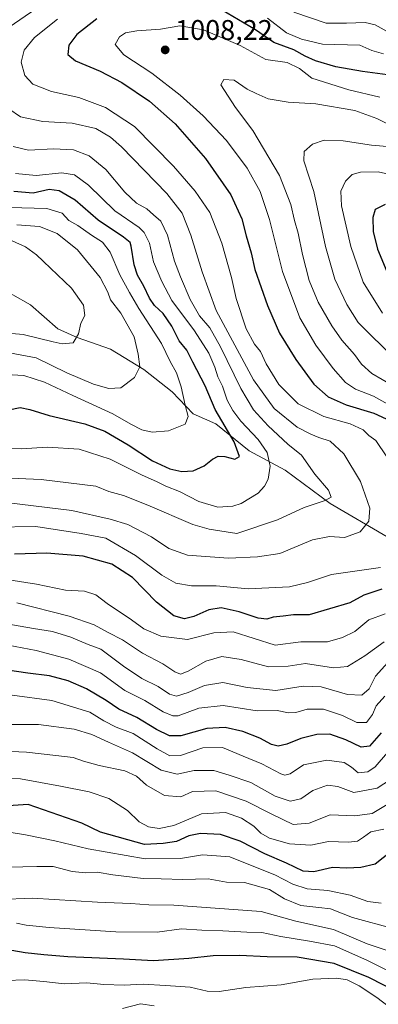
# Model space of a CAD drawing. Units: metres. Extents: x 672146 to 675560, y 4735986 to 4737604.
# Drawn here: x 674097 to 674223, y 4736665 to 4737012 of the extents above; entities that cross this region are included whole.
import ezdxf

# ---------------------------------------------------------------- set-up
doc = ezdxf.new("R2010")
doc.units = ezdxf.units.M
doc.header["$MEASUREMENT"] = 0
for name, color, linetype, lineweight in [('Corriente natural lineal', 142, 'Continuous', 13), ('Curva de nivel maestra', 30, 'Continuous', 30), ('Curva de nivel normal', 30, 'Continuous', 0), ('Punto de cota en terreno', 7, 'Continuous', 0), ('Rótulo de punto de cota en terreno', 7, 'Continuous', 0)]:
    doc.layers.add(name, color=color, linetype=linetype, lineweight=lineweight)
doc.styles.add('Style-Arial', font='txt')

# ---------------------------------------------------------------- blocks, each defined once
blk = doc.blocks.new('5PATER')
at = {"layer": 'Punto de cota en terreno', "linetype": 'Continuous', "lineweight": 0}
h = blk.add_hatch(color=51, dxfattribs=at)
edge = h.paths.add_edge_path()
edge.add_ellipse((0, 0), major_axis=(-0.11, -0.111), ratio=0.999422, start_angle=0, end_angle=360)

msp = doc.modelspace()

# ---------------------------------------------------------------- linework, layer by layer
at = {"layer": 'Corriente natural lineal', "color": 142, "linetype": 'Continuous', "lineweight": 13}
msp.add_polyline3d([(674226.4701, 4736829.7501, 991.3236), (674206.2801, 4736841.4901, 984.7808), (674190.3401, 4736853.2801, 980.3507), (674177.6801, 4736860.1101, 976.2881), (674165.9401, 4736869.6501, 972.9053), (674157.9001, 4736873.2401, 969.9339), (674150.5201, 4736880.9101, 967.7889), (674140.4901, 4736888.8601, 964.6508), (674128.7101, 4736896.0201, 961.6799), (674116.9801, 4736900.1801, 959.3762), (674110.0901, 4736903.1901, 957.773), (674100.4701, 4736911.6901, 955.3913), (674094.2101, 4736915.2101, 954.6401), (674063.3401, 4736921.9701, 947.8823), (674041.9501, 4736928.6701, 943.5191), (674021.7601, 4736936.4901, 941.5297), (674005.4401, 4736944.0301, 936.9604), (673996.9001, 4736950.3701, 934.7562)], dxfattribs=at)
at = {"layer": 'Curva de nivel maestra', "color": 30, "linetype": 'Continuous', "lineweight": 30, "flags": 128}
for points, elevation in [([(674226.59, 4736992.8801), (674217.73, 4736994.0401), (674208.33, 4736995.6601), (674201.1, 4736997.7701), (674197.42, 4736999.4301), (674193.4, 4737001.7501), (674186.36, 4737004.3201), (674179.94, 4737008.7101), (674167.89, 4737015.8101)], 1000), ([(674123.89, 4737012.6801), (674116.86, 4737007.1601), (674114, 4737003.4001), (674113.63, 4737000.0301), (674116.34, 4736997.8401), (674125.03, 4736994.2001), (674132.75, 4736990.2001), (674142.49, 4736983.6101), (674151.51, 4736975.5201), (674162.3, 4736963.3801), (674171.2, 4736950.5601), (674175.04, 4736941.9901), (674176.62, 4736936.0601), (674178.4, 4736930.0901), (674179.73, 4736924.0901), (674184.12, 4736911.4301), (674188.37, 4736901.7101), (674194.11, 4736892.3201), (674200.56, 4736883.7201), (674205.53, 4736879.2201), (674211.98, 4736876.3401), (674221.7, 4736873.3901), (674226.09, 4736871.4501)], 1000), ([(674092.77, 4736874.5901), (674096.81, 4736875.4001), (674100.27, 4736874.7601), (674107.02, 4736872.6201), (674119.6, 4736869.6101), (674126.72, 4736867.0701), (674134.93, 4736862.2801), (674143.59, 4736856.6001), (674149.61, 4736853.7901), (674153.89, 4736852.8401), (674157.89, 4736853.1001), (674161.74, 4736854.8401), (674164.75, 4736857.2301), (674166.79, 4736858.2901), (674169.14, 4736858.1601), (674172.61, 4736857.1801), (674174.21, 4736858.0801), (674172.35, 4736863.2501), (674165.73, 4736874.7401), (674162.09, 4736883.1001), (674157.8, 4736891.4801), (674155.62, 4736895.6301), (674153, 4736899.0201), (674150.41, 4736904.0901), (674147.3, 4736908.6401), (674144.29, 4736911.4801), (674142.43, 4736914.0301), (674140.51, 4736918.2301), (674138.22, 4736922.1401), (674137.02, 4736925.8401), (674136, 4736932.3401), (674135.6, 4736933.6501), (674133.33, 4736935.6201), (674124.4, 4736941.5401), (674116.17, 4736948.5901), (674110.54, 4736951.9401), (674107.09, 4736952.3701), (674101.35, 4736951.1201), (674094.58, 4736951.7001)], 975), ([(674225.7, 4736947.1001), (674222.24, 4736945.2801), (674221.4, 4736942.4601), (674221.53, 4736937.5801), (674223.04, 4736931.3501), (674226.87, 4736922.0001)], 1025), ([(674224.57, 4736811.2901), (674218.21, 4736809.1501), (674213.21, 4736806.4801), (674198.88, 4736802.2301), (674193.34, 4736802.2501), (674189.7, 4736801.7401), (674186.21, 4736801.4401), (674183.88, 4736800.7301), (674180.88, 4736801.0601), (674174.12, 4736803.3201), (674167.84, 4736804.6901), (674163.38, 4736804.0201), (674158.08, 4736801.5901), (674154.82, 4736800.8401), (674151.11, 4736801.8601), (674144.91, 4736806.7001), (674136.49, 4736815.3801), (674129.18, 4736820.1201), (674119.04, 4736822.9601), (674106.18, 4736823.9701), (674094.76, 4736823.6301)], 1000), ([(674224.26, 4736760.5501), (674220.21, 4736755.8301), (674217.21, 4736755.5201), (674211.88, 4736758.1101), (674206.21, 4736760.0701), (674201.55, 4736759.9801), (674195.98, 4736758.5301), (674190.94, 4736756.5301), (674187.98, 4736755.8701), (674185.55, 4736756.4601), (674181.48, 4736758.6301), (674175.46, 4736761.0101), (674169.23, 4736762.4601), (674162.74, 4736762.0701), (674153.56, 4736759.5601), (674149.5, 4736759.5301), (674145, 4736761.7801), (674138.03, 4736765.9501), (674131.7, 4736768.8701), (674127.15, 4736771.9901), (674120.24, 4736776.1201), (674113.79, 4736778.9601), (674107.16, 4736780.7101), (674099.46, 4736781.5801), (674089.06, 4736783.1301)], 1025), ([(674230.71, 4736720.9601), (674222.16, 4736714.2201), (674217.17, 4736713.0001), (674212.16, 4736712.7401), (674207.13, 4736713.0401), (674200.47, 4736711.5301), (674196.72, 4736711.7601), (674190.82, 4736714.5201), (674183.22, 4736717.8201), (674174.51, 4736722.3501), (674167.5, 4736724.6801), (674160.47, 4736725.0701), (674156.41, 4736724.1501), (674152.04, 4736722.2401), (674147.36, 4736721.5501), (674140.73, 4736721.1201), (674125.16, 4736725.5201), (674118.63, 4736728.6601), (674099.61, 4736735.3101), (674085.33, 4736734.3001)], 1050), ([(674230.76, 4736668.6301), (674219.93, 4736674.2301), (674207.66, 4736679.1801), (674194.68, 4736681.3301), (674184, 4736681.4601), (674174.31, 4736681.9501), (674164.96, 4736681.8601), (674156.34, 4736680.8501), (674143.87, 4736680.1101), (674133.26, 4736680.6301), (674113.63, 4736681.4501), (674105.2, 4736682.2501), (674098.56, 4736682.9301), (674093.89, 4736683.7501), (674089.22, 4736683.2801), (674082.4, 4736683.3201), (674075.31, 4736681.7101), (674062.36, 4736679.8801), (674048.97, 4736677.2701), (674039.57, 4736673.3101), (674030.9, 4736669.8301), (674023.23, 4736667.1001), (674007.52, 4736663.4601)], 1075)]:
    msp.add_lwpolyline(points, dxfattribs=dict(at, elevation=elevation))
at = {"layer": 'Curva de nivel normal', "color": 30, "linetype": 'Continuous', "lineweight": 0, "flags": 128}
for points, elevation in [([(674106.49, 4737019.0501), (674092.89, 4737009.6801)], 990), ([(674227.51, 4737007.5301), (674222.13, 4737010.4801), (674218.71, 4737011.3901), (674212.09, 4737011.1001), (674204.87, 4737011.1601), (674193.51, 4737014.9801)], 990), ([(674226.27, 4736857.9601), (674222.42, 4736863.7801), (674219.95, 4736865.5601), (674217.95, 4736867.5501), (674213.38, 4736869.6401), (674204.08, 4736872.3001), (674194.94, 4736876.6801), (674188.18, 4736883.5701), (674183.71, 4736890.8801), (674181.74, 4736895.2201), (674179.62, 4736897.8201), (674176.6, 4736903.2201), (674173.07, 4736913.9001), (674171.4, 4736921.2901), (674168.07, 4736933.4101), (674163.81, 4736944.3101), (674158.57, 4736951.8301), (674150.98, 4736960.6501), (674137.16, 4736974.6801), (674126.94, 4736981.3401), (674117.53, 4736984.8901), (674107.84, 4736986.9901), (674101.3, 4736989.5201), (674098.48, 4736992.5801), (674097.14, 4736997.3201), (674098.18, 4737001.5601), (674101.82, 4737006.0801), (674110.04, 4737012.4701)], 995), ([(674184.16, 4737012.9301), (674190.88, 4737007.7201), (674196.2, 4737005.5001), (674203.56, 4737003.7001), (674216.71, 4737003.3901), (674221.06, 4737001.4101), (674225.15, 4737000.3101)], 995), ([(674234.42, 4736872.2601), (674221.65, 4736879.4501), (674215.22, 4736881.9401), (674211.69, 4736884.2001), (674207.4, 4736889.1901), (674201.25, 4736897.3901), (674195.58, 4736907.0901), (674189.4, 4736923.4201), (674184.84, 4736941.8501), (674181.57, 4736951.6601), (674176.93, 4736959.9501), (674169.69, 4736969.6601), (674161.39, 4736978.4501), (674153.35, 4736985.7401), (674143.33, 4736993.4101), (674133.46, 4736999.9701), (674130.38, 4737003.5801), (674131.84, 4737006.2501), (674134.05, 4737007.7001), (674138.06, 4737008.4301), (674146.36, 4737009.0301), (674153.18, 4737010.1901), (674161.52, 4737008.7901), (674174.51, 4737003.2401), (674183.62, 4736998.2301), (674191.09, 4736997.2301), (674195.4, 4736995.1401), (674199.76, 4736991.6501), (674212.88, 4736987.5701), (674223.88, 4736984.9401)], 1005), ([(674226.1, 4736975.7801), (674222.8, 4736977.4801), (674214.95, 4736980.2301), (674201.23, 4736982.6201), (674191.5, 4736983.2301), (674184.45, 4736984.4501), (674180.15, 4736986.2801), (674176.98, 4736987.8201), (674172.34, 4736990.9501), (674168.72, 4736991.2601), (674167.7, 4736989.3801), (674172.84, 4736981.3901), (674178.99, 4736973.2701), (674188.34, 4736957.3501), (674192.39, 4736947.0701), (674193.68, 4736941.5001), (674195.03, 4736936.9201), (674196.52, 4736929.5001), (674198.92, 4736920.2401), (674202.07, 4736912.5801), (674206.86, 4736904.2201), (674210.4, 4736899.1501), (674214.84, 4736894.1001), (674217.37, 4736890.7101), (674221.05, 4736887.3901), (674228.29, 4736883.2101)], 1010), ([(674088.58, 4736983.7001), (674096.94, 4736978.0601), (674104.83, 4736976.3601), (674115.22, 4736975.8001), (674123.56, 4736973.8801), (674128.67, 4736970.8901), (674132.56, 4736967.4601), (674148.56, 4736950.9601), (674154.07, 4736944.0201), (674157.11, 4736936.2701), (674161.04, 4736923.3801), (674165.98, 4736909.6601), (674179.16, 4736885.2401), (674186.46, 4736875.1101), (674194.65, 4736868.4901), (674199.51, 4736866.0301), (674202.3, 4736864.8401), (674206.34, 4736863.5601), (674211.09, 4736859.1201), (674217, 4736849.3601), (674220.25, 4736839.8701), (674219.94, 4736835.3301), (674216.86, 4736831.4801), (674211.36, 4736829.4801), (674206.1, 4736829.8501), (674200.06, 4736828.6801), (674188.49, 4736823.9001), (674180.66, 4736822.7101), (674170.39, 4736822.1801), (674155.94, 4736823.3201), (674149.29, 4736825.6601), (674143.15, 4736829.7601), (674134.88, 4736834.1501), (674128.55, 4736836.0601), (674115.02, 4736839.1001), (674092.76, 4736841.7701)], 990), ([(674229.31, 4736892.3601), (674216.14, 4736905.4201), (674212.16, 4736911.8401), (674207.91, 4736920.7501), (674204.64, 4736932.2501), (674200.49, 4736951.6501), (674196.96, 4736962.5001), (674197.16, 4736965.7801), (674200.02, 4736968.3601), (674204.21, 4736969.8101), (674210.88, 4736969.5501), (674220.88, 4736968.0401), (674227.88, 4736967.4601)], 1015), ([(674079.62, 4736851.0601), (674104.18, 4736849.9701), (674123.5, 4736847.6201), (674128.14, 4736845.7801), (674133.32, 4736844.3301), (674141.94, 4736840.9101), (674157.79, 4736834.1301), (674163.5, 4736832.4201), (674173.3, 4736831.0001), (674187.68, 4736835.7601), (674197.13, 4736840.1601), (674204.51, 4736842.5901), (674206.62, 4736843.8001), (674205.72, 4736846.2501), (674200.84, 4736851.9101), (674196.19, 4736858.5801), (674191.28, 4736862.5401), (674184.4, 4736868.9301), (674179.23, 4736874.5801), (674174.68, 4736882.0801), (674167.58, 4736896.9001), (674163.75, 4736903.5801), (674160.16, 4736907.8101), (674156.87, 4736913.5501), (674153.48, 4736921.5701), (674151.26, 4736927.1101), (674148.86, 4736936.2401), (674146.45, 4736941.1801), (674143.85, 4736943.4001), (674141.54, 4736945.5401), (674137.86, 4736947.5401), (674133.8, 4736951.4701), (674127.1, 4736959.4401), (674121.15, 4736964.3301), (674115.64, 4736966.3501), (674108.53, 4736966.7101), (674099.78, 4736966.2701), (674094.28, 4736967.5701)], 985), ([(674095.21, 4736958.0101), (674102.43, 4736957.3801), (674111.5, 4736958.2201), (674116.04, 4736957.6001), (674120.91, 4736953.8701), (674130.28, 4736944.8101), (674138.83, 4736938.9701), (674140.57, 4736937.2401), (674142.47, 4736933.4101), (674143.88, 4736926.8501), (674146.8, 4736919.9701), (674150.32, 4736913.2201), (674158.33, 4736902.4901), (674163.44, 4736894.5701), (674165.6, 4736889.7001), (674166.66, 4736886.2701), (674168.26, 4736883.0001), (674169.92, 4736878.0101), (674171.86, 4736874.3201), (674174.79, 4736870.5901), (674180.83, 4736864.1401), (674184, 4736859.4901), (674185.14, 4736854.6601), (674184.44, 4736850.1201), (674183.09, 4736847.6501), (674180.85, 4736845.2401), (674174.91, 4736841.4901), (674171.92, 4736840.5501), (674166.58, 4736840.2801), (674159.92, 4736842.2701), (674153.06, 4736845.7501), (674148.28, 4736847.6401), (674145.19, 4736849.2101), (674139.66, 4736851.6801), (674128.57, 4736857.1801), (674117.59, 4736860.6901), (674106.41, 4736861.4601), (674097.17, 4736860.8801), (674088.9, 4736861.0001)], 980), ([(674230.59, 4736956.9501), (674223.21, 4736958.6201), (674216.95, 4736958.5401), (674214.09, 4736957.6701), (674211.66, 4736955.3001), (674210.03, 4736951.8401), (674210.24, 4736946.6001), (674213.54, 4736932.2201), (674217.98, 4736919.6701), (674224.77, 4736908.7801)], 1020), ([(674092.96, 4736946.0401), (674106.18, 4736945.6301), (674111.63, 4736944.0301), (674114.02, 4736941.4001), (674117.13, 4736939.7001), (674121.94, 4736936.2801), (674125.89, 4736933.8401), (674128.57, 4736930.2901), (674132.05, 4736922.2401), (674135.4, 4736916.0801), (674138.67, 4736910.3601), (674146.67, 4736898.0701), (674149.8, 4736891.7001), (674151.97, 4736887.7101), (674153.62, 4736882.7801), (674155.04, 4736876.2901), (674156.19, 4736872.2801), (674155.09, 4736869.5201), (674149.2, 4736867.1501), (674143.45, 4736866.7501), (674139.73, 4736867.5301), (674135.89, 4736869.5201), (674129.56, 4736873.2501), (674115.42, 4736879.6901), (674105.35, 4736884.3901), (674098.09, 4736886.7401), (674091.87, 4736887.0201)], 970), ([(674095.6, 4736939.9201), (674103.68, 4736939.3501), (674109.83, 4736936.8401), (674117.06, 4736931.0701), (674125.02, 4736921.3601), (674127.8, 4736916.1501), (674128.76, 4736913.4401), (674132.33, 4736908.6801), (674137.02, 4736900.3701), (674138.5, 4736894.2301), (674139.12, 4736889.7501), (674137.19, 4736885.9701), (674132.34, 4736882.4001), (674128.08, 4736882.0801), (674122.66, 4736883.6701), (674113.32, 4736887.7201), (674102.48, 4736893.0201), (674093.07, 4736894.7001)], 965), ([(674091.82, 4736935.2601), (674098.63, 4736932.1701), (674102.55, 4736929.3801), (674114.92, 4736917.5201), (674119.19, 4736911.5701), (674119.69, 4736907.9001), (674118.21, 4736905.2001), (674117.46, 4736901.4101), (674115.48, 4736898.2001), (674111.58, 4736897.9001), (674108.46, 4736898.6001), (674097.9, 4736901.2301), (674088.35, 4736902.0301)], 960), ([(674087.22, 4736833.1601), (674102.34, 4736833.3601), (674118.38, 4736830.9701), (674127.01, 4736829.2501), (674137.56, 4736823.1201), (674146.84, 4736816.2501), (674151.79, 4736813.4201), (674157.27, 4736812.5201), (674166, 4736812.4801), (674177.31, 4736811.4601), (674191.93, 4736812.1401), (674198.31, 4736813.6701), (674206.77, 4736816.5101), (674224.11, 4736818.9401)], 995), ([(674092.84, 4736814.5301), (674102.53, 4736813.0201), (674112.86, 4736810.9601), (674119.56, 4736810.5301), (674123.56, 4736809.3001), (674127.54, 4736806.2601), (674136.12, 4736800.4101), (674140.42, 4736797.2701), (674146.53, 4736794.6401), (674155.89, 4736793.5001), (674165.22, 4736795.9201), (674172.02, 4736796.2801), (674186.87, 4736791.5701), (674195.94, 4736792.6401), (674205.29, 4736792.6601), (674210.67, 4736794.2001), (674215.01, 4736796.3101), (674219.89, 4736800.4601), (674225.68, 4736802.6401)], 1005), ([(674225.4, 4736792.6801), (674218.59, 4736787.7201), (674212.46, 4736783.9701), (674207.52, 4736783.5501), (674197.58, 4736785.0201), (674191.5, 4736784.1601), (674184.56, 4736783.8901), (674174.8, 4736786.4401), (674168.04, 4736787.4701), (674162.4, 4736785.9201), (674156.16, 4736782.3201), (674153.44, 4736781.2501), (674151.47, 4736782.0601), (674147.22, 4736784.9501), (674139.98, 4736788.6701), (674132.91, 4736793.4001), (674127.85, 4736795.9901), (674122.96, 4736798.6801), (674114.1, 4736801.7401), (674095.65, 4736806.5201)], 1010), ([(674090.1, 4736799.4601), (674101.56, 4736797.4401), (674108.26, 4736796.3801), (674114.74, 4736794.2901), (674120.82, 4736791.7901), (674125.35, 4736790.1401), (674133.25, 4736784.0701), (674139.79, 4736779.8001), (674145.53, 4736776.9801), (674149.51, 4736774.2501), (674152.04, 4736773.5701), (674156.18, 4736774.7901), (674161.89, 4736777.3301), (674168.37, 4736778.3001), (674177.01, 4736776.6001), (674187.12, 4736775.4801), (674196.71, 4736777.0601), (674203.07, 4736776.7601), (674212.38, 4736774.0801), (674217.5, 4736773.8301), (674220.01, 4736776.0701), (674222.35, 4736780.5901), (674226.61, 4736785.3901)], 1015), ([(674225.59, 4736773.5601), (674222.49, 4736770.0601), (674221.19, 4736767.0201), (674219.16, 4736764.2201), (674215.67, 4736764.2601), (674210.66, 4736766.7301), (674203.96, 4736768.9201), (674198.17, 4736768.8801), (674194.17, 4736767.7501), (674191.54, 4736767.6601), (674187.55, 4736768.4201), (674180.45, 4736768.2901), (674168.52, 4736770.1901), (674159.94, 4736769.3001), (674152.58, 4736766.6101), (674150.71, 4736766.5401), (674147.31, 4736768.0001), (674140.83, 4736772.0301), (674133.71, 4736775.5401), (674125.22, 4736781.7201), (674113.94, 4736786.5401), (674102.44, 4736789.6501), (674092.62, 4736791.5601)], 1020), ([(674226.5, 4736753.6801), (674222.21, 4736748.5201), (674219.55, 4736746.8601), (674216.21, 4736746.4901), (674213.88, 4736748.4501), (674211.19, 4736750.1201), (674205.13, 4736750.9301), (674196.86, 4736749.2301), (674192.21, 4736746.1301), (674190.26, 4736745.6101), (674188.88, 4736746.1101), (674182.21, 4736749.6101), (674175.55, 4736752.3601), (674168.22, 4736755.4401), (674161.26, 4736755.2601), (674153.39, 4736752.5801), (674149.68, 4736752.4801), (674145.2, 4736754.9801), (674136.76, 4736760.3701), (674130.72, 4736762.6101), (674126.32, 4736764.8601), (674121.44, 4736767.8401), (674107.99, 4736771.9801), (674094.03, 4736773.8801)], 1030), ([(674227.55, 4736744.0801), (674222.88, 4736740.9901), (674214.65, 4736739.4501), (674208.97, 4736741.6301), (674205.32, 4736742.1001), (674200.21, 4736740.1601), (674195.96, 4736737.2601), (674192.16, 4736736.4001), (674186.82, 4736738.2001), (674178.32, 4736743.0301), (674170.64, 4736745.6801), (674165.24, 4736747.2701), (674158.22, 4736747.2201), (674152.22, 4736746.0101), (674146.56, 4736747.4401), (674136.49, 4736753.5001), (674127.95, 4736757.2401), (674122.16, 4736760.0401), (674115.89, 4736761.9001), (674103.22, 4736763.4601), (674092.34, 4736763.4801)], 1035), ([(674091.08, 4736754.1201), (674099.06, 4736753.7601), (674109.39, 4736752.5101), (674115.48, 4736751.8701), (674119.13, 4736750.5901), (674124.7, 4736749.0601), (674133.79, 4736747.1401), (674137.92, 4736745.2301), (674141.42, 4736742.1001), (674147.74, 4736738.4401), (674153.49, 4736737.9601), (674157.7, 4736739.8901), (674165.89, 4736740.1201), (674176.62, 4736736.4701), (674185.71, 4736731.8201), (674193.28, 4736728.2001), (674198.83, 4736728.7101), (674206.28, 4736731.6401), (674215.03, 4736731.2501), (674221.15, 4736732.1501), (674227.63, 4736736.0301)], 1040), ([(674084.23, 4736744.4201), (674096.86, 4736744.2901), (674111.08, 4736741.7101), (674121.19, 4736739.7601), (674128.14, 4736737.4201), (674134.75, 4736733.1601), (674138.88, 4736729.1901), (674142.07, 4736727.3901), (674145.89, 4736726.7501), (674151.12, 4736727.9001), (674160.81, 4736731.9201), (674169.3, 4736732.3901), (674174.94, 4736730.5001), (674179.31, 4736727.5801), (674181.86, 4736725.1201), (674184.88, 4736723.3901), (674191.88, 4736721.4001), (674199.41, 4736720.9601), (674205.68, 4736722.2301), (674212.75, 4736722.0101), (674215.94, 4736722.3801), (674218.1, 4736723.7501), (674220.6, 4736725.6101), (674225.21, 4736726.5201)], 1045), ([(674224.26, 4736700.4801), (674219.6, 4736701.0801), (674213.33, 4736703.2301), (674205.52, 4736704.9001), (674198.14, 4736705.5201), (674193.14, 4736707.1801), (674186.74, 4736710.4501), (674175.79, 4736714.8301), (674170.85, 4736716.7801), (674166.14, 4736717.1401), (674161.22, 4736717.5101), (674153.48, 4736716.1701), (674140.93, 4736716.1001), (674120.82, 4736719.6501), (674109.08, 4736722.4501), (674098.7, 4736724.5501), (674093.63, 4736725.3301)], 1055), ([(674228.88, 4736691.3801), (674214.2, 4736695.3301), (674206.4, 4736698.4801), (674202.28, 4736698.9101), (674195.94, 4736699.6401), (674190.12, 4736702.0001), (674184.84, 4736705.2801), (674176.07, 4736707.7801), (674169.7, 4736707.8101), (674163.22, 4736709.0201), (674154.22, 4736708.8001), (674146.56, 4736709.0601), (674140.22, 4736709.0901), (674129.58, 4736710.3901), (674123.98, 4736711.4001), (674119.91, 4736711.1401), (674115.22, 4736711.6401), (674108.5, 4736713.3401), (674102.65, 4736713.3801), (674092.83, 4736713.1201)], 1060), ([(673979.36, 4736661.5401), (673982.91, 4736665.2401), (673989.36, 4736673.3401), (673994.69, 4736678.0001), (674001.68, 4736680.4801), (674015.78, 4736683.5401), (674029.41, 4736688.4301), (674038.78, 4736692.9201), (674054.9, 4736698.6301), (674063.54, 4736699.7601), (674077.67, 4736701.3001), (674101.17, 4736702.2001), (674124.09, 4736700.7901), (674135.91, 4736700.2701), (674142.2, 4736699.9001), (674151.04, 4736699.7401), (674181.96, 4736697.4901), (674194.21, 4736694.0601), (674207.51, 4736691.1301), (674219.4, 4736686.0501), (674235.63, 4736680.6201)], 1065), ([(674228.6, 4736675.5601), (674219.23, 4736680.2801), (674207.78, 4736685.3401), (674199.01, 4736686.9801), (674188.88, 4736688.6201), (674182.21, 4736690.0401), (674176.88, 4736690.1901), (674168.41, 4736690.6801), (674160.98, 4736690.9401), (674153.75, 4736691.3601), (674145.22, 4736690.2401), (674130.64, 4736690.3001), (674107.04, 4736691.8001), (674098.92, 4736692.6601), (674095.53, 4736693.3601)], 1070), ([(674227.19, 4736663.6601), (674222.79, 4736667.1901), (674216.48, 4736671.2201), (674212.29, 4736673.4001), (674208.65, 4736673.9201), (674200.14, 4736673.5801), (674188.96, 4736671.5701), (674176.46, 4736670.6201), (674167.13, 4736669.2201), (674162.79, 4736669.3701), (674156.85, 4736670.8201), (674148.15, 4736671.3301), (674140.22, 4736671.8301), (674133.55, 4736671.5401), (674126.39, 4736671.7301), (674120.3, 4736672.3401), (674112.3, 4736672.0001), (674105.12, 4736672.8201), (674098.3, 4736673.3501), (674092.13, 4736673.1101)], 1080), ([(674132.89, 4736663.2301), (674139.28, 4736664.8401), (674144.12, 4736664.1701)], 1085)]:
    msp.add_lwpolyline(points, dxfattribs=dict(at, elevation=elevation))

# ---------------------------------------------------------------- block references
at = {"layer": 'Punto de cota en terreno', "color": 7, "linetype": 'Continuous', "lineweight": 0, "xscale": 10, "yscale": 10, "zscale": 10}
msp.add_blockref('5PATER', (674148.02, 4737001.68, 1008.22), dxfattribs=at)

# ---------------------------------------------------------------- texts
at = {"layer": 'Rótulo de punto de cota en terreno', "color": 7, "linetype": 'Continuous', "lineweight": 0, "style": 'Style-Arial'}
msp.add_text('1008,22', height=7, dxfattribs=at).set_placement((674151.5478, 4737005.2078))

doc.saveas('drawing.dxf')
